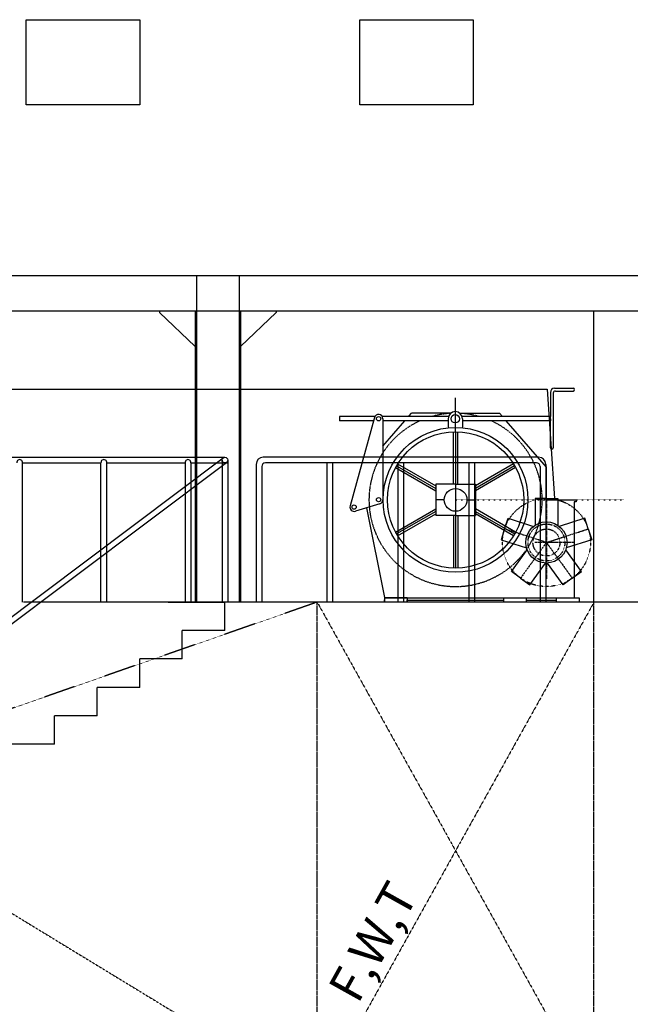
# Model space of a CAD drawing. Extents: x -27109 to 22522, y -139896 to -93930.
# Drawn here: x -20291 to -15990, y -117261 to -110330 of the extents above; entities that cross this region are included whole.
import ezdxf

# ---------------------------------------------------------------- set-up
doc = ezdxf.new("R2010")
doc.units = 0
doc.header["$PDMODE"] = 35
for name, pattern in [('CENTER1', [10, 6.25, -1.25, 1.25, -1.25]), ('CENTER2', [28.575, 19.05, -3.175, 3.175, -3.175]), ('DASHED1', [2.5, 1.25, -1.25]), ('DASHED2', [5, 2.5, -2.5]), ('DASHED3', [5, 3.75, -1.25]), ('DOT', [2.5, 0.625, -1.875])]:
    doc.linetypes.add(name, pattern=pattern)
doc.layers.get('0').update_dxf_attribs({"linetype": 'CONTINUOUS'})
doc.layers.get('DEFPOINTS').update_dxf_attribs({"linetype": 'CONTINUOUS'})
doc.layers.add('DIM', color=7, linetype='CONTINUOUS')
doc.layers.add('SENTAI', color=7, linetype='CONTINUOUS')
doc.styles.get("Standard").update_dxf_attribs({"font": 'txt.shx'})
doc.dimstyles.new('STANDARD_WS', dxfattribs={"dimtxt": 2.5, "dimasz": 2.5, "dimexe": 1.25, "dimexo": 0.625, "dimtad": 1, "dimdec": 4, "dimdsep": 46, "dimtxsty": 'Standard', "dimcen": 2.5, "dimadec": 0, "dimazin": 0, "dimtfac": 1, "dimtdec": 4, "dimtmove": 0, "dimatfit": 3, "dimfxl": 0, "dimtolj": 1, "dimtzin": 0, "dimarcsym": 0})

# ---------------------------------------------------------------- blocks, each defined once
blk = doc.blocks.new('*D11')
at = {"color": 0, "linetype": 'ByBlock'}
for p, q in [((18554.3, -115880.4), (18554.3, -120963.3)), ((-23945.7, -116580.4), (-23945.7, -120963.3)), ((-23735.7, -120663.3), (18344.3, -120663.3))]:
    blk.add_line(p, q, dxfattribs=at)
for points in [[(-23735.7, -120628.3), (-23735.7, -120698.3), (-23945.7, -120663.3)], [(18344.3, -120628.3), (18344.3, -120698.3), (18554.3, -120663.3)]]:
    blk.add_solid(points, dxfattribs=at)
at = {"layer": 'DEFPOINTS', "color": 0, "linetype": 'ByBlock'}
for p in [(18554.3, -115730.4), (-23945.7, -116430.4), (18554.3, -120663.3)]:
    blk.add_point(p, dxfattribs=at)
at = {"color": 0, "linetype": 'ByBlock', "insert": (-2695.7, -120436.4), "char_height": 450, "attachment_point": 5}
blk.add_mtext('\\A1;42500', dxfattribs=at)

msp = doc.modelspace()

# ---------------------------------------------------------------- linework, layer by layer
at = {"layer": 'SENTAI', "color": 7, "linetype": 'Continuous'}
for p, q in [((-20245.71132, -110930.39845), (-20245.71132, -110330.39345)), ((-20245.71132, -110930.39845), (-20245.71132, -110330.39345)), ((-20245.71132, -110330.39345), (-19445.71072, -110330.39345)), ((-20245.71132, -110330.39345), (-19445.71072, -110330.39345)), ((-19445.71072, -110330.39345), (-19445.71072, -110930.39845)), ((-19445.71072, -110330.39345), (-19445.71072, -110930.39845)), ((-17895.71272, -110930.39845), (-17895.71272, -110330.39345)), ((-17895.71272, -110930.39845), (-17895.71272, -110330.39345)), ((-17895.71272, -110330.39345), (-17095.70972, -110330.39345)), ((-17895.71272, -110330.39345), (-17095.70972, -110330.39345)), ((-17095.70972, -110330.39345), (-17095.70972, -110930.39845)), ((-17095.70972, -110330.39345), (-17095.70972, -110930.39845)), ((-19445.71072, -110930.39845), (-20245.71132, -110930.39845)), ((-19445.71072, -110930.39845), (-20245.71132, -110930.39845)), ((-17095.70972, -110930.39845), (-17895.71272, -110930.39845)), ((-17095.70972, -110930.39845), (-17895.71272, -110930.39845)), ((-23245.71192, -112130.39945), (-14545.71272, -112130.39945)), ((-23245.71192, -112130.39945), (-14545.71272, -112130.39945)), ((-23245.71192, -112380.39045), (-14570.66772, -112380.39045)), ((-23245.71192, -112380.39045), (-14570.66772, -112380.39045)), ((-19305.71072, -112380.39045), (-19305.71072, -112390.39945)), ((-19305.71072, -112380.39045), (-19305.71072, -112390.39945)), ((-19305.71072, -112390.39945), (-19055.70972, -112630.40245)), ((-19305.71072, -112390.39945), (-19055.70972, -112630.40245)), ((-19055.70972, -112380.39045), (-19055.70972, -114430.39445)), ((-19055.70972, -112380.39045), (-19055.70972, -114430.39445)), ((-18735.71172, -112380.39045), (-18735.71172, -114430.39445)), ((-18735.71172, -112380.39045), (-18735.71172, -114430.39445)), ((-18735.71172, -112630.40245), (-18485.71372, -112390.39945)), ((-18735.71172, -112630.40245), (-18485.71372, -112390.39945)), ((-18485.71372, -112380.39045), (-18485.71372, -112390.39945)), ((-18485.71372, -112380.39045), (-18485.71372, -112390.39945)), ((-16245.69972, -114430.39445), (-16245.69972, -112380.39045)), ((-23255.70822, -112930.39345), (-16708.51772, -112930.39345)), ((-23255.70822, -112930.39345), (-16708.51772, -112930.39345)), ((-16825.70772, -112930.39345), (-16575.70772, -112930.39345)), ((-16825.70772, -112930.39345), (-16575.70772, -112930.39345)), ((-16575.70772, -112930.39345), (-16524.37072, -113700.39745)), ((-16575.70772, -112930.39345), (-16524.37072, -113700.39745)), ((-16552.96672, -112954.11345), (-16552.96672, -113124.11245)), ((-16552.96672, -112954.11345), (-16552.96672, -113124.11245)), ((-16532.96472, -112959.11045), (-16532.96472, -113344.11245)), ((-16532.96472, -112959.11045), (-16532.96472, -113344.11245)), ((-16522.96172, -112924.10845), (-16392.96772, -112924.10845)), ((-16522.96172, -112924.10845), (-16392.96772, -112924.10845)), ((-16517.96472, -112944.10545), (-16392.96772, -112944.10545)), ((-16517.96472, -112944.10545), (-16392.96772, -112944.10545)), ((-17220.71572, -113230.39945), (-17220.71572, -112992.34245)), ((-17220.71572, -113230.39945), (-17220.71572, -112992.34245)), ((-17546.96772, -113119.11545), (-17530.72172, -113100.39345)), ((-17546.96772, -113119.11545), (-17530.72172, -113100.39345)), ((-17254.61372, -113100.39345), (-17530.72172, -113100.39345)), ((-17254.61372, -113100.39345), (-17530.72172, -113100.39345)), ((-17254.61372, -113100.39345), (-17530.72172, -113100.39345)), ((-17254.61372, -113100.39345), (-17530.72172, -113100.39345)), ((-17191.31672, -113100.39345), (-16910.72072, -113100.39345)), ((-17191.31672, -113100.39345), (-16910.72072, -113100.39345)), ((-16890.12772, -113124.11245), (-16910.72072, -113100.39345)), ((-16890.12772, -113124.11245), (-16910.72072, -113100.39345)), ((-17788.94872, -113124.11245), (-18038.86172, -113124.11245)), ((-17788.94872, -113124.11245), (-18038.86172, -113124.11245)), ((-18038.86172, -113124.11245), (-18038.86172, -113154.11045)), ((-18038.86172, -113124.11245), (-18038.86172, -113154.11045)), ((-17798.24672, -113154.11045), (-18038.86172, -113154.11045)), ((-17798.24672, -113154.11045), (-18038.86172, -113154.11045)), ((-17791.87572, -113131.10445), (-17964.16172, -113753.22545)), ((-17791.87572, -113131.10445), (-17964.16172, -113753.22545)), ((-17270.66272, -113124.11245), (-17736.98072, -113124.11245)), ((-17270.66272, -113124.11245), (-17736.98072, -113124.11245)), ((-17732.96472, -113139.10445), (-17732.96472, -113709.11145)), ((-17732.96472, -113139.10445), (-17732.96472, -113709.11145)), ((-17272.96572, -113154.11045), (-17732.96472, -113154.11045)), ((-17272.96572, -113154.11045), (-17732.96472, -113154.11045)), ((-17732.96472, -113333.27845), (-17577.35972, -113154.11045)), ((-17732.96472, -113333.27845), (-17577.35972, -113154.11045)), ((-17272.96572, -113139.10445), (-17272.96572, -113199.50645)), ((-17272.96572, -113139.10445), (-17272.96572, -113199.50645)), ((-16552.96672, -113124.11245), (-17175.26772, -113124.11245)), ((-16552.96672, -113124.11245), (-17175.26772, -113124.11245)), ((-17172.96672, -113139.10445), (-17172.96672, -113199.50645)), ((-17172.96672, -113139.10445), (-17172.96672, -113199.50645)), ((-16552.96672, -113154.11045), (-17172.96672, -113154.11045)), ((-16552.96672, -113154.11045), (-17172.96672, -113154.11045)), ((-16580.71372, -113480.39045), (-16864.07772, -113154.11045)), ((-16580.71372, -113480.39045), (-16864.07772, -113154.11045)), ((-16552.96672, -113139.10445), (-16552.96672, -113124.11245)), ((-16552.96672, -113139.10445), (-16552.96672, -113124.11245)), ((-16552.96672, -113139.10445), (-16552.96672, -113154.11045)), ((-16552.96672, -113139.10445), (-16552.96672, -113154.11045)), ((-16552.96672, -113344.11245), (-16552.96672, -113154.11045)), ((-16552.96672, -113344.11245), (-16552.96672, -113154.11045)), ((-17235.71672, -113600.40245), (-17235.71672, -113230.63045)), ((-17235.71672, -113600.40245), (-17235.71672, -113230.63045)), ((-17220.71572, -113230.39945), (-17220.71572, -114190.39845)), ((-17220.71572, -113230.39945), (-17220.71572, -114190.39845)), ((-17205.72272, -113600.40245), (-17205.72272, -113230.63045)), ((-17205.72272, -113600.40245), (-17205.72272, -113230.63045)), ((-22060.02852, -113410.38645), (-19102.56672, -113410.38645)), ((-22060.02852, -113410.38645), (-19102.56672, -113410.38645)), ((-21245.71092, -115205.39445), (-18857.71172, -113414.38945)), ((-21245.71092, -115205.39445), (-18857.71172, -113414.38945)), ((-21225.71302, -115240.39645), (-18833.70972, -113446.38945)), ((-21225.71302, -115240.39645), (-18833.70972, -113446.38945)), ((-20271.44142, -114430.39445), (-20271.44142, -113450.38545)), ((-20271.44142, -114430.39445), (-20271.44142, -113450.38545)), ((-20271.44142, -113450.38545), (-19718.57772, -113450.38545)), ((-20271.44142, -113450.38545), (-19718.57772, -113450.38545)), ((-19718.57772, -114430.39445), (-19718.57772, -113450.38545)), ((-19718.57772, -114430.39445), (-19718.57772, -113450.38545)), ((-19678.57872, -114430.39445), (-19678.57872, -113450.38545)), ((-19678.57872, -114430.39445), (-19678.57872, -113450.38545)), ((-19678.57872, -113450.38545), (-19125.71272, -113450.38545)), ((-19678.57872, -113450.38545), (-19125.71272, -113450.38545)), ((-19125.71272, -113450.38545), (-19125.71272, -114429.37545)), ((-19125.71272, -113450.38545), (-19125.71272, -114429.37545)), ((-19102.56672, -113410.38645), (-18845.71172, -113410.38645)), ((-19102.56672, -113410.38645), (-18845.71172, -113410.38645)), ((-19085.71272, -113450.38545), (-19085.71272, -114429.37545)), ((-19085.71272, -113450.38545), (-19085.71272, -114429.37545)), ((-19085.71272, -113450.38545), (-18825.70972, -113450.38545)), ((-19085.71272, -113450.38545), (-18825.70972, -113450.38545)), ((-18865.70772, -113430.38945), (-18865.70772, -114429.37945)), ((-18865.70772, -113430.38945), (-18865.70772, -114429.37945)), ((-18825.70972, -113430.38945), (-18825.70972, -114429.37945)), ((-18825.70972, -113430.38945), (-18825.70972, -114429.37945)), ((-16635.71572, -113410.38645), (-18575.71472, -113410.38645)), ((-16650.71672, -113450.38545), (-18560.71572, -113450.38545)), ((-18125.71672, -114430.39445), (-18125.71672, -113450.38545)), ((-18085.71672, -114430.39445), (-18085.71672, -113450.38545)), ((-17873.21272, -113419.11445), (-17871.04172, -113416.97245)), ((-17873.21272, -113419.11445), (-17871.04172, -113416.97245)), ((-17628.91272, -113457.41245), (-17360.72072, -113612.24445)), ((-17628.91272, -113457.41245), (-17360.72072, -113612.24445)), ((-17625.71172, -114430.39445), (-17625.71172, -113450.38545)), ((-17585.71272, -114430.39445), (-17585.71272, -113450.38545)), ((-17125.71272, -114430.39445), (-17125.71272, -113450.38545)), ((-17085.71572, -114430.39445), (-17085.71572, -113450.38545)), ((-16812.52872, -113457.41245), (-17080.71472, -113612.24445)), ((-16812.52872, -113457.41245), (-17080.71472, -113612.24445)), ((-18625.71372, -113460.38745), (-18625.71372, -114430.39445)), ((-18585.71572, -113475.38645), (-18585.71572, -114430.39445)), ((-17643.90972, -113483.39245), (-17360.72072, -113646.88945)), ((-17643.90972, -113483.39245), (-17360.72072, -113646.88945)), ((-17636.41372, -113470.39545), (-17360.72072, -113629.56745)), ((-17636.41372, -113470.39545), (-17360.72072, -113629.56745)), ((-16805.02572, -113470.39545), (-17080.71472, -113629.56745)), ((-16805.02572, -113470.39545), (-17080.71472, -113629.56745)), ((-16797.52772, -113483.39245), (-17080.71472, -113646.88945)), ((-16797.52772, -113483.39245), (-17080.71472, -113646.88945)), ((-16625.71572, -113475.38645), (-16625.71572, -114430.39445)), ((-16585.71672, -113460.38745), (-16585.71672, -114430.39445)), ((-16580.71372, -113710.39845), (-16580.71372, -113480.39045)), ((-16580.71372, -113710.39845), (-16580.71372, -113480.39045)), ((-17220.71572, -113600.40245), (-17360.72072, -113600.40245)), ((-17360.72072, -113600.40245), (-17360.72072, -113820.39545)), ((-17220.71572, -113600.40245), (-17360.72072, -113600.40245)), ((-17360.72072, -113600.40245), (-17360.72072, -113820.39545)), ((-17220.71572, -113600.40245), (-17080.71472, -113600.40245)), ((-17220.71572, -113600.40245), (-17080.71472, -113600.40245)), ((-17080.71472, -113600.40245), (-17080.71472, -113820.39545)), ((-17080.71472, -113600.40245), (-17080.71472, -113820.39545)), ((-17300.71872, -113710.39845), (-17360.72072, -113710.39845)), ((-17300.71872, -113710.39845), (-17360.72072, -113710.39845)), ((-17140.72072, -113710.39845), (-17080.71472, -113710.39845)), ((-17140.72072, -113710.39845), (-17080.71472, -113710.39845)), ((-16660.71972, -113700.39745), (-16660.71972, -113889.45445)), ((-16580.71372, -113700.39745), (-16660.71972, -113700.39745)), ((-16660.71972, -113700.39745), (-16660.71972, -113889.45445)), ((-16580.71372, -113700.39745), (-16660.71972, -113700.39745)), ((-16580.71372, -113700.39745), (-16500.72272, -113700.39745)), ((-16580.71372, -113700.39745), (-16500.72272, -113700.39745)), ((-16580.71372, -113710.39845), (-16370.72072, -113710.39845)), ((-16580.71372, -113710.39845), (-16370.72072, -113710.39845)), ((-16500.72272, -113700.39745), (-16500.72272, -113889.45445)), ((-16500.72272, -113700.39745), (-16500.72272, -113889.45445)), ((-16385.71972, -113725.39745), (-16385.71972, -114400.38945)), ((-16385.71972, -113725.39745), (-16385.71972, -114400.38945)), ((-16370.72072, -113725.39745), (-16385.71972, -113725.39745)), ((-16370.72072, -113725.39745), (-16385.71972, -113725.39745)), ((-16370.72072, -113710.39845), (-16370.72072, -113725.39745)), ((-16370.72072, -113710.39845), (-16370.72072, -113725.39745)), ((-17754.27672, -113737.82145), (-17926.56072, -113789.94945)), ((-17754.27672, -113737.82145), (-17926.56072, -113789.94945)), ((-17849.29372, -113766.57245), (-17720.71672, -114398.52045)), ((-17849.29372, -113766.57245), (-17720.71672, -114398.52045)), ((-17643.90972, -113937.40445), (-17360.72072, -113773.90745)), ((-17643.90972, -113937.40445), (-17360.72072, -113773.90745)), ((-17360.72072, -113791.22345), (-17636.41372, -113950.39545)), ((-17360.72072, -113791.22345), (-17636.41372, -113950.39545)), ((-16797.52772, -113937.40445), (-17080.71472, -113773.90745)), ((-16797.52772, -113937.40445), (-17080.71472, -113773.90745)), ((-17080.71472, -113791.22345), (-16805.02572, -113950.39545)), ((-17080.71472, -113791.22345), (-16805.02572, -113950.39545)), ((-17628.91272, -113963.38545), (-17360.72072, -113808.54645)), ((-17628.91272, -113963.38545), (-17360.72072, -113808.54645)), ((-17220.71572, -113820.39545), (-17360.72072, -113820.39545)), ((-17220.71572, -113820.39545), (-17360.72072, -113820.39545)), ((-17235.71672, -113820.39545), (-17235.71672, -114190.16045)), ((-17235.71672, -113820.39545), (-17235.71672, -114190.16045)), ((-17220.71572, -113820.39545), (-17080.71472, -113820.39545)), ((-17220.71572, -113820.39545), (-17080.71472, -113820.39545)), ((-17205.72272, -113820.39545), (-17205.72272, -114190.16045)), ((-17205.72272, -113820.39545), (-17205.72272, -114190.16045)), ((-16812.52872, -113963.38545), (-17080.71472, -113808.54645)), ((-16812.52872, -113963.38545), (-17080.71472, -113808.54645)), ((-16875.54572, -113914.60245), (-16850.82572, -113838.51545)), ((-16875.54572, -113914.60245), (-16850.82572, -113838.51545)), ((-16850.82572, -113838.51545), (-16671.01372, -113896.94345)), ((-16850.82572, -113838.51545), (-16671.01372, -113896.94345)), ((-16310.61372, -113838.51545), (-16490.42672, -113896.94345)), ((-16310.61372, -113838.51545), (-16490.42672, -113896.94345)), ((-16285.89072, -113914.60245), (-16310.61372, -113838.51545)), ((-16285.89072, -113914.60245), (-16310.61372, -113838.51545)), ((-16875.54572, -113914.60245), (-16900.26772, -113990.68145)), ((-16875.54572, -113914.60245), (-16900.26772, -113990.68145)), ((-16285.89072, -113914.60245), (-16261.17272, -113990.68145)), ((-16285.89072, -113914.60245), (-16261.17272, -113990.68145)), ((-16900.26772, -113990.68145), (-16720.45472, -114049.10245)), ((-16900.26772, -113990.68145), (-16720.45472, -114049.10245)), ((-16261.17272, -113990.68145), (-16440.98372, -114049.10245)), ((-16261.17272, -113990.68145), (-16440.98372, -114049.10245)), ((-16827.65172, -114214.16645), (-16716.52272, -114061.21045)), ((-16827.65172, -114214.16645), (-16716.52272, -114061.21045)), ((-16333.78172, -114214.16645), (-16444.91572, -114061.21045)), ((-16333.78172, -114214.16645), (-16444.91572, -114061.21045)), ((-16762.93372, -114261.17945), (-16827.65172, -114214.16645)), ((-16762.93372, -114261.17945), (-16827.65172, -114214.16645)), ((-16698.21372, -114308.21245), (-16587.08172, -114155.25645)), ((-16698.21372, -114308.21245), (-16587.08172, -114155.25645)), ((-16463.22672, -114308.21245), (-16574.35772, -114155.25645)), ((-16463.22672, -114308.21245), (-16574.35772, -114155.25645)), ((-16398.50872, -114261.17945), (-16333.78172, -114214.16645)), ((-16398.50872, -114261.17945), (-16333.78172, -114214.16645)), ((-16762.93372, -114261.17945), (-16698.21372, -114308.21245)), ((-16762.93372, -114261.17945), (-16698.21372, -114308.21245)), ((-16398.50872, -114261.17945), (-16463.22672, -114308.21245)), ((-16398.50872, -114261.17945), (-16463.22672, -114308.21245)), ((-17720.71672, -114398.52045), (-17720.71672, -114430.39445)), ((-17720.71672, -114398.52045), (-17720.71672, -114430.39445)), ((-17720.71672, -114400.38945), (-16350.71972, -114400.38945)), ((-17720.71672, -114400.38945), (-16350.71972, -114400.38945)), ((-17560.71772, -114400.38945), (-17720.71672, -114400.38945)), ((-17560.71772, -114400.38945), (-17720.71672, -114400.38945)), ((-17560.71772, -114400.38945), (-17560.71772, -114430.39445)), ((-17560.71772, -114400.38945), (-17560.71772, -114430.39445)), ((-17560.71772, -114415.39145), (-16880.71772, -114415.39145)), ((-17560.71772, -114415.39145), (-16880.71772, -114415.39145)), ((-16880.71772, -114430.39445), (-16880.71772, -114400.38945)), ((-16880.71772, -114430.39445), (-16880.71772, -114400.38945)), ((-16720.71572, -114430.39445), (-16720.71572, -114400.38945)), ((-16720.71572, -114430.39445), (-16720.71572, -114400.38945)), ((-16720.71572, -114415.39145), (-16510.71672, -114415.39145)), ((-16720.71572, -114415.39145), (-16510.71672, -114415.39145)), ((-16510.71672, -114430.39445), (-16510.71672, -114400.38945)), ((-16510.71672, -114430.39445), (-16510.71672, -114400.38945)), ((-16350.71972, -114400.38945), (-16350.71972, -114430.39445)), ((-16350.71972, -114400.38945), (-16350.71972, -114430.39445)), ((18554.29528, -114430.39445), (-20263.53082, -114430.39445)), ((18554.29528, -114430.39445), (-20263.53082, -114430.39445)), ((-19245.71372, -114430.39445), (-18845.71472, -114430.39445)), ((-19245.71372, -114430.39445), (-18845.71472, -114430.39445)), ((-18845.71172, -114630.39145), (-18845.71172, -114430.39445)), ((-18845.71172, -114630.39145), (-18845.71172, -114430.39445)), ((-19145.71072, -114830.38745), (-19145.71072, -114630.39145)), ((-19145.71072, -114830.38745), (-19145.71072, -114630.39145)), ((-18845.71172, -114630.39145), (-19145.71072, -114630.39145)), ((-18845.71172, -114630.39145), (-19145.71072, -114630.39145)), ((-19445.71072, -115030.39145), (-19445.71072, -114830.38745)), ((-19145.71072, -114830.38745), (-19445.71072, -114830.38745)), ((-19445.71072, -115030.39145), (-19445.71072, -114830.38745)), ((-19145.71072, -114830.38745), (-19445.71072, -114830.38745)), ((-19445.71072, -115030.39145), (-19745.71072, -115030.39145)), ((-19445.71072, -115030.39145), (-19745.71072, -115030.39145)), ((-19745.71072, -115230.39145), (-19745.71072, -115030.39145)), ((-19745.71072, -115230.39145), (-19745.71072, -115030.39145)), ((-19745.71072, -115230.39145), (-20045.71372, -115230.39145)), ((-19745.71072, -115230.39145), (-20045.71372, -115230.39145)), ((-20045.71372, -115430.39245), (-20045.71372, -115230.39145)), ((-20045.71372, -115430.39245), (-20045.71372, -115230.39145)), ((-20045.71372, -115430.39245), (-20345.71142, -115430.39245)), ((-20045.71372, -115430.39245), (-20345.71142, -115430.39245))]:
    msp.add_line(p, q, dxfattribs=at)
at = {"layer": 'SENTAI', "color": 7, "linetype": 'DASHED3'}
for p, q in [((-19045.70972, -112130.39945), (-19045.70972, -114430.39445)), ((-19045.70972, -112130.39945), (-19045.70972, -114430.39445)), ((-18745.71372, -112130.39945), (-18745.71372, -114430.39445)), ((-18745.71372, -112130.39945), (-18745.71372, -114430.39445))]:
    msp.add_line(p, q, dxfattribs=at)
at = {"layer": 'SENTAI', "color": 7, "linetype": 'DOT'}
for p, q in [((-17220.71572, -113710.39845), (-16033.91472, -113710.39845)), ((-17220.71572, -113710.39845), (-16033.91472, -113710.39845)), ((-17720.71672, -114430.39445), (-17720.71672, -114400.38945)), ((-17720.71672, -114430.39445), (-17720.71672, -114400.38945)), ((-17560.71772, -114430.39445), (-17560.71772, -114400.38945)), ((-17560.71772, -114430.39445), (-17560.71772, -114400.38945))]:
    msp.add_line(p, q, dxfattribs=at)
at = {"layer": 'SENTAI', "color": 7, "linetype": 'CENTER1'}
for p, q in [((-16580.71372, -113710.39845), (-16580.71372, -114265.30145)), ((-16580.71372, -113710.39845), (-16580.71372, -114265.30145)), ((-16580.71372, -114010.39745), (-16875.54572, -113914.60245)), ((-16580.71372, -114010.39745), (-16875.54572, -113914.60245)), ((-16580.71372, -114010.39745), (-16285.89072, -113914.60245)), ((-16580.71372, -114010.39745), (-16285.89072, -113914.60245)), ((-16580.71372, -114010.39745), (-16762.93372, -114261.17945)), ((-16580.71372, -114010.39745), (-16762.93372, -114261.17945)), ((-16580.71372, -114010.39745), (-16398.50872, -114261.17945)), ((-16580.71372, -114010.39745), (-16398.50872, -114261.17945))]:
    msp.add_line(p, q, dxfattribs=at)
at = {"layer": 'SENTAI', "color": 7, "linetype": 'CENTER2'}
msp.add_line((-16385.71972, -114010.39745), (-16663.17672, -114010.39745), dxfattribs=at)
msp.add_line((-16385.71972, -114010.39745), (-16663.17672, -114010.39745), dxfattribs=at)
at = {"layer": 'SENTAI', "linetype": 'DASHED1'}
for p, q in [((-18195.71172, -114430.39445), (-23945.71282, -116430.39345)), ((-23945.71282, -114430.39445), (-18195.71172, -117930.39045)), ((-16245.69972, -114430.39445), (-18195.71172, -117930.39045)), ((-18195.71172, -114430.39445), (-16245.71372, -117930.39045))]:
    msp.add_line(p, q, dxfattribs=at)
at = {"layer": 'SENTAI', "color": 7, "linetype": 'DASHED2'}
for p, q in [((-18195.71172, -117930.39045), (-18195.71172, -114430.39445)), ((-16245.71372, -117930.39045), (-16245.71372, -114430.39445))]:
    msp.add_line(p, q, dxfattribs=at)
at = {"layer": 'SENTAI', "color": 7, "linetype": 'Continuous'}
for centre, radius in [((-17222.96272, -113139.10445), 30), ((-17222.96272, -113139.10445), 30), ((-17762.96272, -113139.10445), 15), ((-17762.96272, -113139.10445), 15), ((-17762.96272, -113139.10445), 15), ((-17762.96272, -113139.10445), 15), ((-17220.71572, -113710.39845), 510.00007), ((-17220.71572, -113710.39845), 510.00007), ((-17220.71572, -113710.39845), 480.00001), ((-17220.71572, -113710.39845), 480.00001), ((-18845.71172, -113430.38945), 20), ((-18845.71172, -113430.38945), 20), ((-17220.71572, -113710.39845), 79.99999), ((-17220.71572, -113710.39845), 79.99999), ((-17762.96272, -113709.11145), 15), ((-17762.96272, -113709.11145), 15), ((-17935.25072, -113761.23945), 15), ((-17935.25072, -113761.23945), 15), ((-16580.71372, -114010.39745), 144.99998), ((-16580.71372, -114010.39745), 144.99998)]:
    msp.add_circle(centre, radius, dxfattribs=at)
at = {"layer": 'SENTAI', "color": 7, "linetype": 'DASHED1'}
for radius in [309.99999, 309.99999, 130, 130, 95.00002, 95.00002]:
    msp.add_circle((-16580.71372, -114010.39745), radius, dxfattribs=at)
at = {"layer": 'SENTAI', "color": 7, "linetype": 'Continuous'}
for centre, radius, start, end in [((-16522.96172, -112954.11345), 30, 90, 180), ((-16522.96172, -112954.11345), 30, 90, 180), ((-16517.96472, -112959.11045), 15, 90, 180), ((-16517.96472, -112959.11045), 15, 90, 180), ((-16392.96772, -112934.11045), 10.00159, 270, 90), ((-16392.96772, -112934.11045), 10.00159, 270, 90), ((-17762.96272, -113139.10445), 30, 0, 164.52008), ((-17762.96272, -113139.10445), 30, 0, 164.52008), ((-17222.96272, -113139.10445), 50, 0, 180), ((-17222.96272, -113139.10445), 50, 0, 180), ((-16542.96172, -113344.11245), 9.99984, 180, 0), ((-16542.96172, -113344.11245), 9.99984, 180, 0), ((-20291.44112, -113447.52345), 20.204, 351.84463, 188.15536), ((-20291.44112, -113447.52345), 20.204, 351.84463, 188.15536), ((-19698.57772, -113447.52345), 20.204, 351.84463, 188.15536), ((-19698.57772, -113447.52345), 20.204, 351.84463, 188.15536), ((-19105.71472, -113447.53045), 20.204, 351.84463, 188.15536), ((-19105.71472, -113447.53045), 20.204, 351.84463, 188.15536), ((-18575.71472, -113460.38745), 50, 90, 180), ((-18560.71572, -113475.38645), 25, 90, 180), ((-16650.71672, -113475.38645), 25, 0, 90), ((-16635.71572, -113460.38745), 50, 0, 90), ((-17762.96272, -113709.11145), 30, 286.83367, 0), ((-17762.96272, -113709.11145), 30, 286.83367, 0), ((-17935.25072, -113761.23945), 30, 164.52008, 286.83367), ((-17935.25072, -113761.23945), 30, 164.52008, 286.83367)]:
    msp.add_arc(centre, radius, start, end, dxfattribs=at)
at = {"layer": 'SENTAI', "color": 7, "linetype": 'DASHED2'}
for start, end in [(93.180526, 106.0272), (93.180526, 106.0272), (73.972793, 87.240386), (73.972793, 87.240386), (114.22314, 65.776855), (114.22314, 65.776855)]:
    msp.add_arc((-17220.71572, -113710.39845), 610.0001, start, end, dxfattribs=at)

# ---------------------------------------------------------------- texts
at = {"layer": 'DIM', "insert": (-18127.40499, -117144.26132), "char_height": 250, "width": 1900.651, "attachment_point": 1, "rotation": 60.875768755}
msp.add_mtext('F,W,T', dxfattribs=at)

# ---------------------------------------------------------------- dimensions: what is measured, and where the dimension line sits
at = {"layer": 'DIM'}
dim = msp.add_linear_dim(base=(18554.29528, -120663.27499), p1=(-23945.71282, -116430.39345), p2=(18554.29528, -115730.39445), text='42500', dimstyle='STANDARD_WS', override={"dimscale": 3, "dimtxt": 150, "dimasz": 70, "dimexe": 100, "dimexo": 50}, dxfattribs=at)
dim.commit()
dim.dimension.update_dxf_attribs({"geometry": '*D11', "text_midpoint": (-2695.70877, -120436.39999)})

doc.saveas('drawing.dxf')
